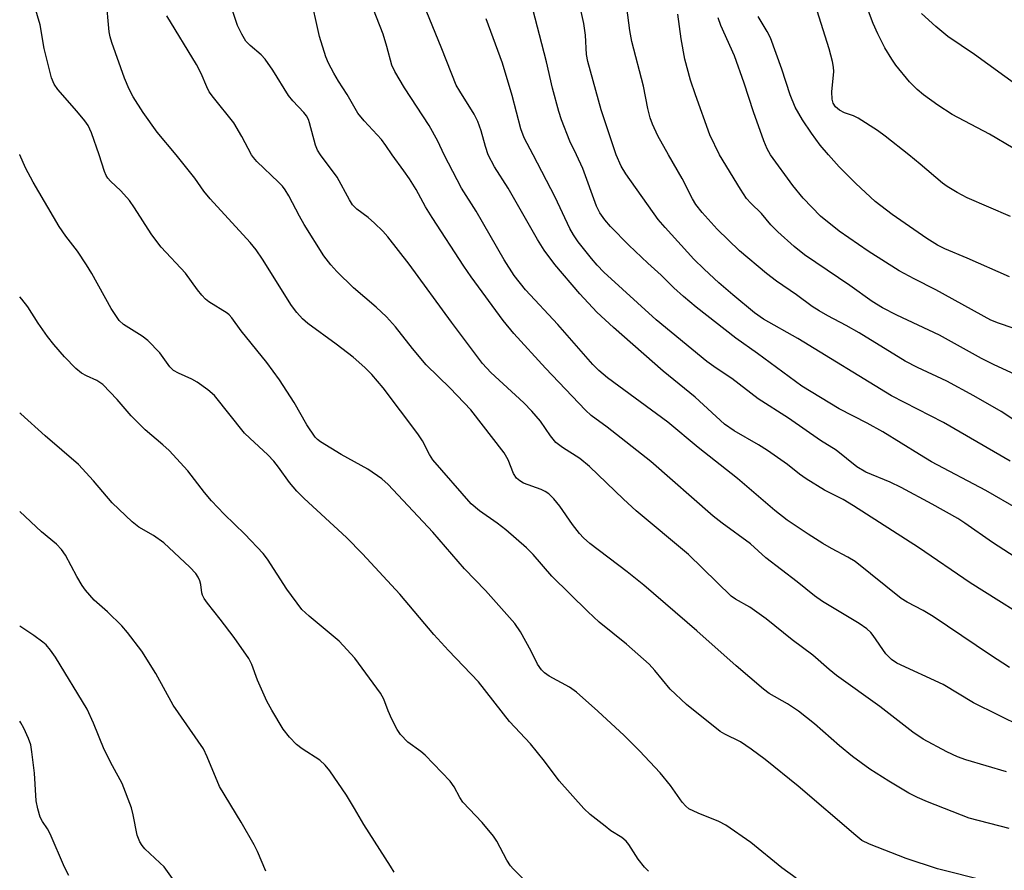
# Model space of a CAD drawing. Units: inches. Extents: x 1303767 to 1309767, y 565446 to 569446.
# Drawn here: x 1303767 to 1303965, y 566856 to 567027 of the extents above; entities that cross this region are included whole.
import ezdxf

# ---------------------------------------------------------------- set-up
doc = ezdxf.new("R2010")
doc.units = ezdxf.units.IN
doc.header["$MEASUREMENT"] = 0
doc.layers.add('Undefined', color=1, linetype='Continuous')

msp = doc.modelspace()

# ---------------------------------------------------------------- linework, layer by layer
at = {"layer": 'Undefined'}
for points, elevation in [([(1303893.41, 566855.77), (1303892.6, 566856.61), (1303891.31, 566858.24), (1303889.47, 566861.14), (1303888.88, 566861.86), (1303888, 566862.56), (1303885.85, 566863.95), (1303884.66, 566864.83), (1303881.63, 566867.24), (1303880.36, 566868.43), (1303875.4, 566873.98), (1303872.45, 566877.92), (1303869.62, 566881.47), (1303865.45, 566885.93), (1303859.18, 566893.91), (1303853.14, 566900.21), (1303850.18, 566903.43), (1303843.35, 566911.6), (1303835.83, 566919.67), (1303832.62, 566922.96), (1303824.1, 566930.85), (1303822.64, 566932.31), (1303821.15, 566934.08), (1303818.97, 566937.14), (1303817.97, 566938.38), (1303816.78, 566939.63), (1303813.14, 566942.96), (1303812.09, 566944.01), (1303806.05, 566951.6), (1303804.73, 566952.74), (1303802.57, 566954.27), (1303801.53, 566954.83), (1303798.82, 566956.05), (1303797.82, 566956.63), (1303797.08, 566957.34), (1303795.08, 566960.14), (1303792.65, 566962.64), (1303791.5, 566963.53), (1303787.77, 566965.88), (1303786.87, 566966.7), (1303785.28, 566969.06), (1303781.36, 566976.12), (1303780.28, 566977.89), (1303778.47, 566980.64), (1303776.13, 566983.64), (1303774.83, 566985.57), (1303769.57, 566994.5), (1303768.04, 566997.43), (1303766.9, 567000)], 408), ([(1303923.11, 566854.39), (1303920.25, 566856.49), (1303913.97, 566861.58), (1303908.99, 566865.03), (1303907.52, 566865.83), (1303903.36, 566867.47), (1303901.52, 566868.36), (1303900.88, 566868.87), (1303900.16, 566869.69), (1303897.83, 566873.07), (1303895.76, 566875.6), (1303891.62, 566880.03), (1303888.48, 566883.11), (1303883.22, 566888.01), (1303878.92, 566891.86), (1303877.51, 566892.82), (1303873.44, 566895.06), (1303872.5, 566895.75), (1303871.86, 566896.36), (1303871.04, 566897.5), (1303869.79, 566900.11), (1303867.67, 566903.97), (1303866.51, 566905.66), (1303860.57, 566912.29), (1303856.34, 566916.66), (1303849.99, 566924.05), (1303841.03, 566933.66), (1303839.71, 566934.79), (1303836.89, 566936.74), (1303831.53, 566939.66), (1303827.39, 566942.26), (1303826.8, 566942.69), (1303826.3, 566943.19), (1303824.63, 566945.64), (1303822.1, 566950.16), (1303819.15, 566954.7), (1303816.57, 566958.19), (1303811.4, 566964.58), (1303809.58, 566967.18), (1303809.02, 566967.78), (1303808.58, 566968.13), (1303804.93, 566970.41), (1303804.28, 566970.94), (1303803.5, 566971.76), (1303802.61, 566972.87), (1303800.22, 566976.18), (1303795.34, 566981.46), (1303794.42, 566982.56), (1303793.29, 566984.14), (1303789.94, 566989.38), (1303788.92, 566990.81), (1303787.21, 566992.78), (1303785.15, 566994.7), (1303784.59, 566995.31), (1303784.24, 566995.87), (1303783.9, 566996.66), (1303782.82, 567000)], 410), ([(1303961.45, 566853.81), (1303951.56, 566856.29), (1303945.25, 566858.38), (1303937.85, 566861.22), (1303936.31, 566861.99), (1303935.09, 566862.95), (1303923.55, 566872.89), (1303916.91, 566878.27), (1303914.08, 566880.34), (1303911.91, 566881.82), (1303908.74, 566883.37), (1303907.83, 566883.91), (1303901.07, 566889.37), (1303897.78, 566892.46), (1303894.69, 566896.2), (1303893.51, 566897.46), (1303888.94, 566901.49), (1303883.48, 566905.93), (1303881.16, 566908.09), (1303873.96, 566915.19), (1303870.18, 566919.53), (1303868.86, 566920.9), (1303864.66, 566924.55), (1303862.92, 566925.87), (1303859.36, 566928.35), (1303857.72, 566929.78), (1303850, 566938.63), (1303849.34, 566939.66), (1303847.92, 566942.47), (1303846.98, 566943.88), (1303840, 566953.14), (1303837.71, 566955.82), (1303836.3, 566957.22), (1303833.99, 566959.28), (1303830.56, 566961.94), (1303824.84, 566966.06), (1303823.78, 566967.02), (1303822.61, 566968.28), (1303821.58, 566969.72), (1303815.75, 566979.02), (1303814.46, 566980.88), (1303813.23, 566982.36), (1303805.16, 566991.14), (1303803.94, 566992.69), (1303802.08, 566995.33), (1303798.33, 567000)], 412), ([(1303965.98, 566864.42), (1303957.93, 566866.47), (1303949.57, 566869.77), (1303947.56, 566870.64), (1303945.81, 566871.52), (1303941.77, 566873.92), (1303937.96, 566876.32), (1303934.42, 566878.89), (1303931.84, 566881.05), (1303926.8, 566885.48), (1303923.61, 566888.04), (1303921.4, 566889.48), (1303917.71, 566891.6), (1303916.52, 566892.43), (1303911.02, 566897.14), (1303903.12, 566904.22), (1303892.47, 566913.36), (1303889.12, 566916.07), (1303881.61, 566921.74), (1303880.29, 566922.91), (1303879.5, 566923.76), (1303878.09, 566925.6), (1303875.58, 566929.27), (1303874.32, 566930.78), (1303873.32, 566931.76), (1303872.6, 566932.26), (1303871.81, 566932.65), (1303868.26, 566933.93), (1303867.51, 566934.37), (1303866.86, 566934.94), (1303866.22, 566935.89), (1303865.15, 566938.59), (1303864.38, 566940.04), (1303857.62, 566948.67), (1303853.5, 566953.07), (1303848.64, 566957.77), (1303845.88, 566961.05), (1303842.5, 566965.38), (1303840.67, 566967.42), (1303838.59, 566969.35), (1303834.06, 566973.24), (1303830.65, 566976.55), (1303829.44, 566977.85), (1303828.08, 566979.72), (1303824.1, 566986.02), (1303823.14, 566987.7), (1303821.03, 566991.76), (1303820.28, 566993), (1303819.74, 566993.69), (1303818.93, 566994.55), (1303814.59, 566998.69), (1303813.89, 566999.47), (1303813.52, 567000)], 414), ([(1303965.42, 566875.77), (1303957.25, 566878.23), (1303955.58, 566878.83), (1303953.41, 566879.8), (1303948.68, 566882.35), (1303946.58, 566883.78), (1303939.98, 566888.94), (1303931.22, 566895.18), (1303929.73, 566896.4), (1303926.48, 566899.3), (1303922.28, 566902.38), (1303917.07, 566906.61), (1303913.82, 566908.95), (1303910.91, 566910.59), (1303910.06, 566911.15), (1303901.44, 566919.55), (1303890.89, 566928.37), (1303888.38, 566930.67), (1303881.53, 566937.3), (1303879.57, 566938.87), (1303876.12, 566941.07), (1303874.73, 566942.14), (1303873.7, 566943.42), (1303871.69, 566946.39), (1303869.94, 566948.39), (1303868.28, 566950.07), (1303861.66, 566956.21), (1303859.98, 566958.01), (1303853.72, 566966.34), (1303845.26, 566978.01), (1303840.96, 566983.53), (1303839.94, 566984.69), (1303838.27, 566986.26), (1303836.97, 566987.38), (1303834.71, 566989.12), (1303833.85, 566989.96), (1303833.22, 566990.94), (1303830.73, 566995.55), (1303827.38, 567000)], 416), ([(1303968.6, 566884.86), (1303958.78, 566889.72), (1303952.67, 566893.36), (1303943.38, 566897.69), (1303942.3, 566898.45), (1303941.15, 566899.57), (1303938.64, 566903.28), (1303938.15, 566903.86), (1303937.36, 566904.58), (1303935.8, 566905.68), (1303928.41, 566910.12), (1303926.8, 566911.23), (1303923.33, 566914.06), (1303917.03, 566918.89), (1303913.93, 566921.73), (1303908.23, 566925.88), (1303906.42, 566927.28), (1303893.84, 566938.3), (1303885.09, 566945.17), (1303881.89, 566947.56), (1303880.74, 566948.59), (1303872.65, 566957.1), (1303866.28, 566964.07), (1303864.17, 566966.68), (1303857.71, 566975.46), (1303856.21, 566977.6), (1303849.83, 566987.4), (1303848.55, 566989.53), (1303846.61, 566993.04), (1303845.29, 566995.18), (1303844.18, 566996.8), (1303841.8, 567000)], 418), ([(1303966.05, 566896.81), (1303962.19, 566899.27), (1303950.67, 566907.05), (1303948.64, 566908.27), (1303945.47, 566909.94), (1303944.26, 566910.67), (1303934.99, 566918.16), (1303933.53, 566919.04), (1303930.2, 566920.78), (1303928.47, 566921.8), (1303925.55, 566923.62), (1303921.31, 566926.48), (1303918.83, 566928.39), (1303911.3, 566934.85), (1303903.42, 566941.13), (1303897.32, 566946.19), (1303885.18, 566955.15), (1303883.39, 566956.58), (1303882.19, 566957.79), (1303875.12, 566965.85), (1303868.65, 566972.86), (1303866.36, 566975.71), (1303864.32, 566978.91), (1303858.7, 566988.68), (1303855.75, 566993.34), (1303852.31, 567000)], 420), ([(1303973.1, 566904.43), (1303958.15, 566913.86), (1303947.73, 566920.99), (1303934.67, 566929.39), (1303932.55, 566930.65), (1303928.8, 566932.52), (1303925.14, 566934.77), (1303923.78, 566935.71), (1303921.34, 566937.68), (1303917.32, 566940.52), (1303915.51, 566941.66), (1303910.62, 566944.43), (1303908.69, 566945.83), (1303902.8, 566951.21), (1303896.35, 566956.5), (1303886.38, 566965.24), (1303883, 566968.38), (1303879.56, 566972.04), (1303874.53, 566977.96), (1303872.42, 566980.8), (1303871.09, 566982.95), (1303865.16, 566993.32), (1303862.41, 566997.62), (1303861.16, 567000)], 422), ([(1303967.18, 566919), (1303962.65, 566921.95), (1303957.07, 566925.9), (1303955.64, 566926.81), (1303950.48, 566929.72), (1303944.22, 566933.06), (1303942, 566934.1), (1303937.12, 566936.16), (1303935.3, 566937.18), (1303931.16, 566940.55), (1303928.03, 566942.51), (1303921.58, 566946.99), (1303915.49, 566950.9), (1303910.16, 566954.97), (1303907, 566957.09), (1303905.16, 566958.42), (1303894.96, 566966.78), (1303884.43, 566976.39), (1303883.05, 566977.83), (1303881.94, 566979.14), (1303879.24, 566982.52), (1303878.28, 566983.92), (1303877.59, 566985.19), (1303874.63, 566991.53), (1303870.2, 567000)], 424), ([(1303967.82, 566928.7), (1303961.3, 566932.47), (1303950.35, 566938.24), (1303947.93, 566939.66), (1303940.58, 566944.25), (1303937.43, 566946), (1303931.74, 566948.86), (1303924.28, 566953.44), (1303915.32, 566960.02), (1303911, 566963.1), (1303903, 566969.37), (1303900.43, 566971.5), (1303898.51, 566973.23), (1303895.94, 566975.77), (1303893.25, 566978.2), (1303889.41, 566981.86), (1303885.76, 566985.61), (1303884.62, 566986.92), (1303883.63, 566988.38), (1303882.96, 566989.66), (1303880.16, 566997.26), (1303878.94, 567000)], 426), ([(1303966.19, 566938.32), (1303952.76, 566946.12), (1303942.29, 566951.51), (1303923.45, 566963.03), (1303916.52, 566966.92), (1303914.72, 566968.19), (1303910.35, 566971.83), (1303907.55, 566974.25), (1303904.57, 566977), (1303902.54, 566979), (1303896.73, 566985.39), (1303895.36, 566987.04), (1303888.84, 566996.23), (1303887.93, 566997.74), (1303886.9, 567000)], 428), ([(1303971.21, 566943.88), (1303964.35, 566948.32), (1303958.9, 566951.51), (1303953.45, 566954.49), (1303947.56, 566957.18), (1303945.02, 566958.47), (1303935.81, 566964.18), (1303933.15, 566965.67), (1303929.46, 566967.59), (1303927.77, 566968.59), (1303926.36, 566969.5), (1303923.19, 566971.85), (1303919.15, 566974.62), (1303917.16, 566976.14), (1303911.7, 566980.73), (1303907.21, 566985.06), (1303904.19, 566988.43), (1303902.95, 566990.01), (1303902.26, 566991.17), (1303900.14, 566995.23), (1303897.42, 567000)], 430), ([(1303967.19, 566955.77), (1303962.94, 566957.73), (1303960.4, 566959.03), (1303951.99, 566963.72), (1303943.36, 566967.75), (1303940.47, 566969.21), (1303938.43, 566970.48), (1303933.89, 566973.71), (1303924.76, 566979.9), (1303922.69, 566981.54), (1303919.42, 566984.5), (1303918.03, 566985.9), (1303916.13, 566988.23), (1303913.98, 566990.31), (1303913.14, 566991.26), (1303911.9, 566993.14), (1303907.71, 567000)], 432), ([(1303969.51, 566964.16), (1303963.82, 566966.13), (1303962.28, 566966.76), (1303951.23, 566972.82), (1303946.85, 566975.03), (1303943.85, 566976.66), (1303937.58, 566980.63), (1303931.8, 566984.65), (1303928.03, 566987.71), (1303924.53, 566991.33), (1303922.47, 566993.86), (1303917.96, 567000)], 434), ([(1303966.08, 566975.47), (1303957.51, 566979.23), (1303953.02, 566981.08), (1303951.56, 566981.85), (1303949.43, 566983.2), (1303942.43, 566988.03), (1303939.02, 566990.66), (1303935.13, 566994.23), (1303931.78, 566997.64), (1303929.64, 567000)], 436), ([(1303966.25, 566987.58), (1303957.56, 566991.39), (1303955.49, 566992.45), (1303953.51, 566993.65), (1303952.56, 566994.32), (1303948.09, 566998.16), (1303945.81, 567000)], 438), ([(1303868.36, 566854.09), (1303866.19, 566856.24), (1303865.66, 566856.85), (1303864.91, 566858.03), (1303862.85, 566861.83), (1303862.22, 566862.83), (1303859.93, 566865.59), (1303856.03, 566869.71), (1303855.42, 566870.65), (1303854.31, 566872.81), (1303853.5, 566873.95), (1303848.43, 566879.13), (1303847.55, 566879.88), (1303844.99, 566881.79), (1303843.47, 566883.34), (1303842.84, 566884.3), (1303841.77, 566886.42), (1303841.03, 566888.05), (1303840.14, 566890.4), (1303839.47, 566891.67), (1303834.28, 566898.71), (1303831.13, 566902.08), (1303825.08, 566907.11), (1303823.66, 566908.48), (1303820.6, 566912.55), (1303816.72, 566918.64), (1303815.88, 566919.78), (1303812.17, 566923.62), (1303807.98, 566927.67), (1303805.43, 566930.39), (1303804.03, 566932.02), (1303800.67, 566936.38), (1303796.96, 566940.48), (1303795.69, 566941.67), (1303792.12, 566944.68), (1303790.47, 566946.25), (1303789.29, 566947.49), (1303786.47, 566950.76), (1303783.58, 566953.77), (1303782.4, 566954.62), (1303780.29, 566955.5), (1303779.31, 566956.04), (1303778.18, 566956.99), (1303775.86, 566959.33), (1303773.72, 566961.81), (1303772.44, 566963.45), (1303770.55, 566966.12), (1303768.51, 566969.4), (1303767.31, 566970.95), (1303766.86, 566971.45)], 406), ([(1303842.19, 566855.58), (1303841.49, 566856.81), (1303836.08, 566865.22), (1303834.25, 566868.42), (1303832.59, 566871.12), (1303829.24, 566875.98), (1303828.32, 566877.13), (1303827.26, 566878.14), (1303823.69, 566880.46), (1303822.58, 566881.28), (1303821.16, 566882.78), (1303819.88, 566884.4), (1303817.57, 566888.19), (1303816.56, 566890), (1303814.74, 566894.27), (1303813.56, 566897.42), (1303812.96, 566898.61), (1303810, 566902.82), (1303807.21, 566906.55), (1303804.64, 566909.76), (1303803.97, 566910.72), (1303803.65, 566911.38), (1303803.52, 566911.86), (1303803.31, 566913.52), (1303803.13, 566914.27), (1303802.79, 566915.01), (1303802.28, 566915.72), (1303801.1, 566916.98), (1303795.89, 566921.91), (1303793.78, 566923.4), (1303790.84, 566925.05), (1303789.5, 566926.16), (1303785.48, 566929.97), (1303781.74, 566934.38), (1303778.71, 566937.67), (1303771.97, 566943.42), (1303767.06, 566947.88), (1303766.86, 566948.03)], 404), ([(1303816.36, 566855.78), (1303814.69, 566859.76), (1303814.04, 566861.08), (1303811.44, 566865.67), (1303807.05, 566872.86), (1303804.61, 566878.85), (1303803.85, 566880.4), (1303797.76, 566889.25), (1303794.24, 566895.57), (1303791.41, 566900.11), (1303788.54, 566903.85), (1303787.41, 566905.19), (1303784.54, 566908.01), (1303781.87, 566910.37), (1303780.08, 566912.37), (1303779.41, 566913.34), (1303778.37, 566915.11), (1303776.09, 566919.4), (1303775.26, 566920.56), (1303774.26, 566921.61), (1303771.27, 566924.1), (1303766.86, 566928.19)], 402), ([(1303799.18, 566852.18), (1303795.9, 566856.65), (1303795.09, 566857.49), (1303792.05, 566860.27), (1303791.49, 566860.95), (1303791.02, 566861.7), (1303790.5, 566863.07), (1303789.68, 566867.14), (1303789.33, 566868.57), (1303787.49, 566873.44), (1303785.53, 566877), (1303783.86, 566880.29), (1303781.72, 566885.57), (1303780.44, 566888.4), (1303774.07, 566898.91), (1303773.08, 566900.32), (1303772.17, 566901.35), (1303771.54, 566901.91), (1303769.68, 566903.23), (1303766.86, 566905.1)], 400), ([(1303776.73, 566854.92), (1303775.89, 566856.64), (1303773, 566863.33), (1303772.44, 566864.33), (1303771.43, 566865.79), (1303771, 566866.69), (1303770.51, 566868.32), (1303770.16, 566869.98), (1303769.81, 566875.53), (1303769.32, 566879.81), (1303769.09, 566881.22), (1303768.64, 566882.51), (1303767.7, 566884.56), (1303767.1, 566885.69), (1303766.85, 566886.03)], 398)]:
    msp.add_lwpolyline(points, dxfattribs=dict(at, elevation=elevation))
for points in [[(1303782.82, 567000, 410), (1303781.3, 567004.47, 410), (1303780.62, 567005.92, 410), (1303779.97, 567006.84, 410), (1303778.35, 567008.83, 410), (1303774.53, 567013.16, 410), (1303773.76, 567014.28, 410), (1303773.24, 567015.55, 410), (1303771.77, 567021.42, 410), (1303770.96, 567026.2, 410), (1303768.49, 567034.65, 410)], [(1303798.33, 567000, 412), (1303794.5, 567004.62, 412), (1303791.72, 567008.56, 412), (1303789.72, 567011.69, 412), (1303788.91, 567013.26, 412), (1303787.95, 567015.45, 412), (1303785.39, 567022.67, 412), (1303785.06, 567023.8, 412), (1303784.87, 567024.77, 412), (1303784.24, 567031.54, 412)], [(1303827.38, 567000, 416), (1303826.79, 567000.96, 416), (1303826.36, 567001.99, 416), (1303825.19, 567006.46, 416), (1303824.96, 567007.13, 416), (1303824.54, 567007.9, 416), (1303824.06, 567008.52, 416), (1303821.84, 567010.92, 416), (1303820.95, 567011.99, 416), (1303817.8, 567017.1, 416), (1303816.23, 567019.29, 416), (1303815.44, 567020.17, 416), (1303813.21, 567022.05, 416), (1303812.39, 567022.93, 416), (1303811.53, 567024.32, 416), (1303810.67, 567026.08, 416), (1303808.88, 567031.63, 416)], [(1303841.8, 567000, 418), (1303840.55, 567001.9, 418), (1303839.65, 567003.08, 418), (1303836.19, 567006.88, 418), (1303834.93, 567008.42, 418), (1303832.77, 567012.2, 418), (1303831.03, 567014.83, 418), (1303830.04, 567016.49, 418), (1303828.98, 567018.46, 418), (1303828.46, 567019.78, 418), (1303827.18, 567023.86, 418), (1303825.24, 567032.62, 418)], [(1303852.31, 567000, 420), (1303850.98, 567002.78, 420), (1303849.28, 567005.9, 420), (1303844.32, 567013.52, 420), (1303842.37, 567016.79, 420), (1303841.72, 567018.09, 420), (1303840.75, 567021.82, 420), (1303840.01, 567024.29, 420), (1303837.33, 567031.17, 420)], [(1303878.94, 567000, 426), (1303877.58, 567002.81, 426), (1303875.86, 567007.07, 426), (1303875.33, 567008.72, 426), (1303874.05, 567013.46, 426), (1303872.85, 567018.75, 426), (1303869.65, 567031.26, 426)], [(1303897.42, 567000, 430), (1303895.27, 567003.85, 430), (1303894.22, 567006.17, 430), (1303893.71, 567007.49, 430), (1303893.25, 567009.34, 430), (1303892.38, 567013.84, 430), (1303890.05, 567022.86, 430), (1303889.64, 567025.09, 430), (1303889.03, 567029.72, 430)], [(1303966.79, 567001.36, 440), (1303962.02, 567004.18, 440), (1303954.52, 567008.12, 440), (1303951.6, 567010.05, 440), (1303948.77, 567012.08, 440), (1303947.49, 567013.19, 440), (1303945.93, 567014.73, 440), (1303943.2, 567018.09, 440), (1303942.37, 567019.29, 440), (1303940.99, 567021.55, 440), (1303939.54, 567024.37, 440), (1303938.61, 567026.47, 440), (1303936.88, 567031.07, 440)], [(1303813.52, 567000, 414), (1303811.57, 567003.7, 414), (1303809.94, 567006.48, 414), (1303805.84, 567011.55, 414), (1303805.01, 567012.71, 414), (1303804.5, 567013.71, 414), (1303803.37, 567016.42, 414), (1303802.46, 567018.23, 414), (1303796.45, 567028.04, 414)], [(1303861.16, 567000, 422), (1303860.58, 567001.73, 422), (1303859.74, 567004.89, 422), (1303859.06, 567006.71, 422), (1303858.29, 567008.23, 422), (1303855.4, 567012.82, 422), (1303854.72, 567014.07, 422), (1303851.84, 567021.37, 422), (1303848.64, 567029.1, 422)], [(1303886.9, 567000, 428), (1303883.88, 567009.11, 428), (1303881.18, 567018.8, 428), (1303880.95, 567020.26, 428), (1303880.69, 567024.11, 428), (1303880.39, 567026.48, 428), (1303879.85, 567028.9, 428)], [(1303907.71, 567000, 432), (1303905.77, 567004.07, 432), (1303902.84, 567012.11, 432), (1303901.85, 567015.06, 432), (1303900.73, 567019.32, 432), (1303899.97, 567023.38, 432), (1303899.28, 567028.38, 432)], [(1303917.96, 567000, 434), (1303917.27, 567001.24, 434), (1303916.59, 567002.82, 434), (1303914.56, 567008.67, 434), (1303912.67, 567014.46, 434), (1303910.71, 567019.97, 434), (1303907.93, 567026.05, 434), (1303907.41, 567027.62, 434)], [(1303929.64, 567000, 436), (1303927.93, 567002, 436), (1303926.19, 567004.41, 436), (1303924.37, 567007.1, 436), (1303922.91, 567009.59, 436), (1303921.89, 567012.09, 436), (1303920.23, 567017.27, 436), (1303917.95, 567023.56, 436), (1303917.31, 567024.88, 436), (1303915.47, 567027.89, 436)], [(1303945.81, 567000, 438), (1303941.05, 567003.77, 438), (1303939.47, 567004.93, 438), (1303935.59, 567007.43, 438), (1303934.62, 567007.86, 438), (1303932.83, 567008.49, 438), (1303931.84, 567009, 438), (1303931.03, 567009.67, 438), (1303930.55, 567010.43, 438), (1303930.37, 567011.26, 438), (1303930.32, 567012.72, 438), (1303930.69, 567016.79, 438), (1303930.63, 567017.65, 438), (1303930.41, 567018.79, 438), (1303929.76, 567021.36, 438), (1303927.36, 567029.01, 438)], [(1303967.81, 567013.82, 442), (1303959.01, 567020.26, 442), (1303953.67, 567023.83, 442), (1303951.22, 567025.86, 442), (1303948.36, 567028.48, 442)], [(1303870.2, 567000, 424), (1303868.4, 567003.46, 424), (1303867.68, 567005.23, 424), (1303865.93, 567011.98, 424), (1303864.04, 567018.45, 424), (1303860.71, 567027.39, 424)], [(1303766.9, 567000, 408), (1303766.86, 567000.09, 408)]]:
    msp.add_polyline3d(points, dxfattribs=at)

doc.saveas('drawing.dxf')
